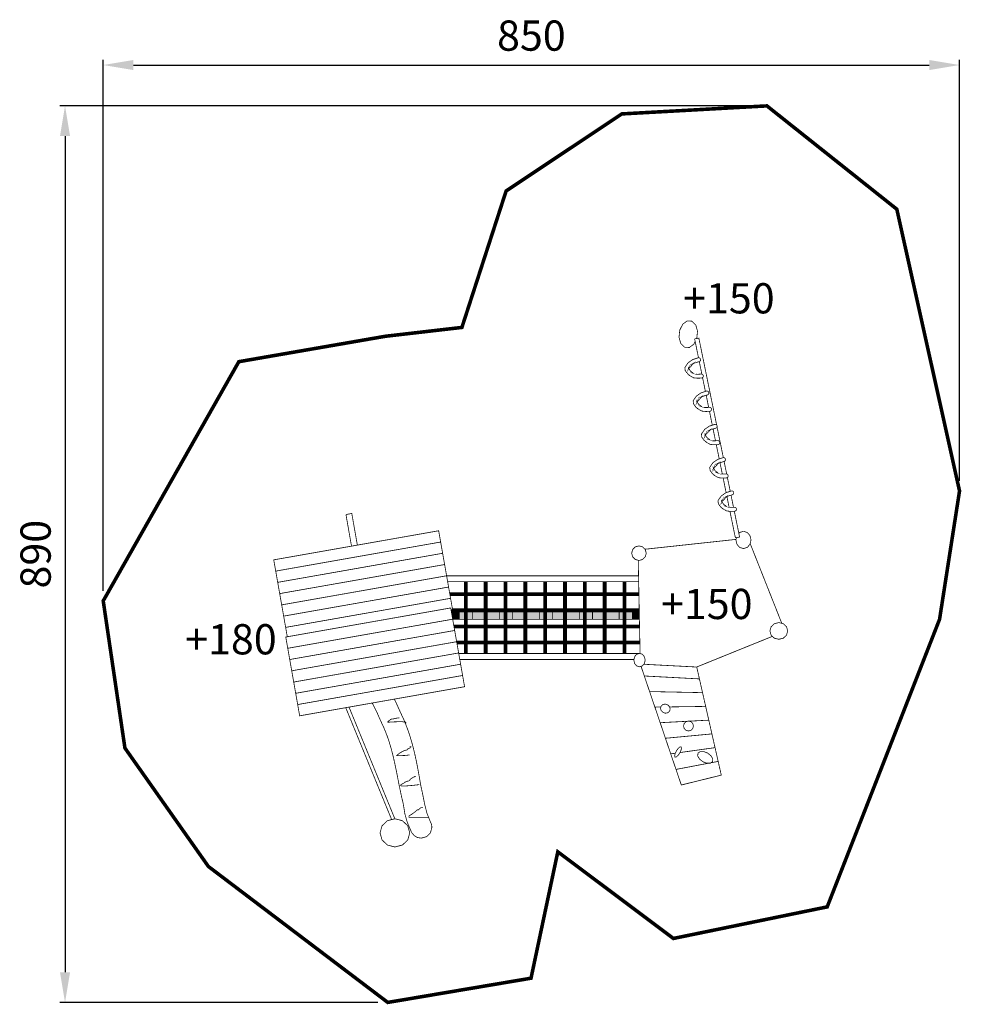
# Model space of a CAD drawing. Extents: x -568 to 367, y -1190 to -213.
import ezdxf

# ---------------------------------------------------------------- set-up
doc = ezdxf.new("R2010")
doc.units = 0
doc.header["$LTSCALE"] = 20
doc.header["$MEASUREMENT"] = 0
doc.header["$PDMODE"] = 35
doc.header["$PDSIZE"] = 0.000315
doc.linetypes.add('STRICHLINIEX2', pattern=[1.5, 1, -0.5])
doc.layers.get('0').update_dxf_attribs({"linetype": 'CONTINUOUS'})
doc.layers.get('Defpoints').update_dxf_attribs({"linetype": 'CONTINUOUS'})
doc.styles.get("Standard").update_dxf_attribs({"font": 'ARIAL.TTF', "height": 30})
doc.dimstyles.new('Kopie von ISO-25', dxfattribs={"dimtxt": 30, "dimasz": 30, "dimexe": 5, "dimexo": 10, "dimgap": 10, "dimtad": 1, "dimdec": 0, "dimtxsty": 'Standard', "dimcen": 2.5, "dimclrd": 256, "dimclre": 256, "dimclrt": 256, "dimadec": 0, "dimazin": 0, "dimtfac": 1, "dimtdec": 0, "dimtmove": 0, "dimatfit": 3, "dimfxl": 0, "dimarcsym": 0})

# ---------------------------------------------------------------- blocks, each defined once
blk = doc.blocks.new('*D0')
at = {"linetype": 'Continuous', "lineweight": -2}
for p, q in [((-485.0005890400178, -779.4917621908467), (-485.0005890400177, -252.5329072052536)), ((364.9994109599821, -670.3798200191192), (364.9994109599821, -252.5329072052536)), ((-455.0005890400178, -257.5329072052536), (334.9994109599821, -257.5329072052536))]:
    blk.add_line(p, q, dxfattribs=at)
at = {"linetype": 'Continuous'}
for points in [[(-455.0005890400178, -252.5329072052536), (-455.0005890400178, -262.5329072052537), (-485.0005890400177, -257.5329072052536)], [(334.9994109599821, -252.5329072052536), (334.9994109599821, -262.5329072052537), (364.9994109599821, -257.5329072052536)]]:
    blk.add_solid(points, dxfattribs=at)
at = {"layer": 'Defpoints', "color": 0, "linetype": 'Continuous'}
for p in [(364.9994109599821, -257.5329072052536), (364.9994109599821, -680.3798200191193), (-485.0005890400178, -789.4917621908467)]:
    blk.add_point(p, dxfattribs=at)
at = {"linetype": 'Continuous', "insert": (-60.00058904001784, -232.2157175736029), "char_height": 30, "attachment_point": 5}
blk.add_mtext('850', dxfattribs=at)
blk = doc.blocks.new('*D1')
at = {"linetype": 'Continuous', "lineweight": -2}
for p, q in [((163.7977979121644, -298.0962278052573), (-527.9137693936801, -298.0962278052571)), ((-522.91376939368, -328.096227805257), (-522.9137693936801, -1158.095346276716)), ((-212.5518521658283, -1188.095346276716), (-527.9137693936801, -1188.095346276716))]:
    blk.add_line(p, q, dxfattribs=at)
at = {"linetype": 'Continuous'}
for points in [[(-527.9137693936799, -328.096227805257), (-517.91376939368, -328.096227805257), (-522.91376939368, -298.0962278052571)], [(-527.9137693936801, -1158.095346276716), (-517.9137693936801, -1158.095346276716), (-522.9137693936801, -1188.095346276716)]]:
    blk.add_solid(points, dxfattribs=at)
at = {"layer": 'Defpoints', "color": 0, "linetype": 'Continuous'}
for p in [(173.7977979121644, -298.0962278052573), (-522.9137693936801, -1188.095346276716), (-202.5518521658284, -1188.095346276716)]:
    blk.add_point(p, dxfattribs=at)
at = {"linetype": 'Continuous', "insert": (-548.2309590253307, -743.0957870409868), "char_height": 30, "attachment_point": 5, "rotation": 90}
blk.add_mtext('890', dxfattribs=at)

msp = doc.modelspace()

# ---------------------------------------------------------------- linework, layer by layer
at = {"linetype": 'STRICHLINIEX2', "const_width": 3.528056513450033, "flags": 128}
msp.add_lwpolyline([(364.9994109599821, -680.3798200191193), (345.175492550678, -807.7787281190216), (233.6375987763613, -1093.252602003664), (80.96774765009653, -1124.590583034365), (-33.76597096599333, -1038.560614052217), (-60.36406268082034, -1164.054524034705), (-202.5518521658284, -1188.095346276716), (-380.6158361967148, -1053.135627648674), (-463.4667443205232, -935.5736218275972), (-485.0005890400178, -789.4917621908467), (-350.39367606332, -552.0329848559916), (-204.9508797950246, -526.8059837862043), (-128.9749828770874, -518.0181004707008), (-85.06604626944832, -382.5501283449321), (29.73574427937043, -306.0702959250019), (173.7977979121644, -298.0962278052573), (302.7595664675932, -400.6742804340051), (364.9994109599821, -680.3798200191193)], dxfattribs=at)
at = {"linetype": 'Continuous'}
for points, const_width in [([(92.05280469545191, -537.7221309984824), (88.2811624227219, -533.9530287232421), (86.55498012859616, -527.8793867254296), (87.24687544484077, -520.8070177145942), (90.2600744670912, -514.8210056301828), (94.62582215270521, -511.5919068212922), (99.4038114309276, -511.8151726006528), (103.1764697026535, -515.5840208761441), (104.9029059965282, -521.6571548744588), (104.2117726795306, -528.7279998868001), (104.0417123696642, -529.0658989011363)], 0.7619992469654499), ([(102.5833234457096, -531.9636248920533), (101.1980656577822, -534.7160439692036), (96.83180997267021, -537.9453967778431), (92.05280469545191, -537.7221309984824)], 0.7619992469654499), ([(102.0517588141325, -529.3680792542511), (106.2668846485964, -528.7279998868001), (123.9202297763392, -614.9264792758219)], 0.7619992469654499), ([(105.8910496787872, -548.1147265367151), (102.0517588141325, -529.3680792542511)], 0.7619992469654499), ([(106.2597726556247, -552.0840388055383), (104.202374688818, -552.6639202324787), (102.2097466580033, -553.3139055901405), (100.1998466442575, -553.9951329169277), (101.3867874712807, -553.2951096087152), (99.703531134734, -555.1475297780881), (97.917658899596, -557.0728478754212), (96.15769463885476, -558.8079201607611), (96.33371646490377, -558.4500345144365), (95.94865284543724, -559.607003371079), (95.84070295211716, -558.0850368751401), (97.00554580097835, -560.0532809300518), (98.03729278136957, -561.4911735090755), (99.79065304863708, -562.7179922966901), (100.6118342371168, -563.4959935278417), (100.563828284558, -563.4891355346191), (103.3319175490345, -564.462462572743), (105.9270329844498, -564.4787185566781), (108.7156962285944, -564.3120947213417), (109.7207732353418, -564.5848904517554), (110.4367985277403, -565.3011697439027), (110.7098482579029, -566.3059927509014), (110.4367985277403, -567.3110697576487), (109.7207732353418, -568.0270950500473), (108.7156962285944, -568.2998907804609), (104.7667621310704, -568.4235886582183), (101.0314418224458, -568.0430970342335), (97.5318332808825, -566.0298950237508), (97.58085523243723, -566.0370070167224), (94.94636983592869, -563.9783390511707), (92.69136006440891, -560.8074061847987), (92.35785839398706, -557.7680451884024), (95.6060071840518, -553.0987678027471), (100.1556506879335, -549.9390109253303), (105.5137753928455, -548.1749826686054), (105.592515315032, -548.1559326874313), (105.6720172364653, -548.140438702743), (105.7527891566437, -548.1279927150426), (105.7586311508704, -548.1269767160466), (105.7639651455992, -548.1259607170507), (105.7698071398259, -548.1249447180546), (105.7698071398259, -548.1259607170507), (105.8510870595023, -548.117324725585), (105.9331289784255, -548.1119907308563), (106.0156788968468, -548.1099587328644), (107.0207559035942, -548.3830084630268), (107.7367811959927, -549.0990337554255), (108.0098309261554, -550.1041107621728), (107.774627158592, -551.0413698359404), (107.1502957755783, -551.7419011436507), (106.2597726556247, -552.0840388055383)], 0.7619992469654499), ([(109.2372418955372, -564.4536514679418), (106.6715592966755, -551.9258309887969)], 0.7619992469654499), ([(112.7387796708068, -581.5511040791823), (109.9268704004222, -567.8209978849669)], 0.7619992469654499), ([(114.4847925273698, -585.1309301474338), (112.4273945605631, -585.7108115743746), (110.4347665297484, -586.3607969320361), (108.4248665160025, -587.0420242588231), (109.6118073430257, -586.3420009506109), (107.9285510064791, -588.1946751197328), (106.142678771341, -590.1197392173165), (104.3827145105998, -591.8550655024058), (104.5587363366488, -591.4969258563323), (104.1736727171823, -592.6538947129748), (104.0657228238622, -591.1319282170358), (105.2305656727234, -593.1001722719476), (106.2623126531146, -594.5380648509712), (108.0156729203821, -595.7648836385856), (108.8368541088619, -596.5428848697373), (108.788848156303, -596.5360268765145), (111.5569374207795, -597.5093539146385), (114.1520528561949, -597.5256098985737), (116.9407161003394, -597.3589860632372), (117.9457931070869, -597.6320357934), (118.6618183994854, -598.3480610857985), (118.934868129648, -599.352884092797), (118.6618183994854, -600.3579610995442), (117.9457931070869, -601.073986391943), (116.9407161003394, -601.3470361221055), (112.9915280030665, -601.4707339998628), (109.2564616941908, -601.0899883761291), (105.7568531526275, -599.0770403653955), (105.8058751041823, -599.0838983586183), (103.1713897076738, -597.0252303930664), (100.916379936154, -593.8542975266943), (100.5828782657321, -590.814936530298), (103.8310270557968, -586.1456591446428), (108.3806705596786, -582.9859022672259), (113.7387952645906, -581.221874010501), (113.817281187028, -581.2028240293267), (113.8970371082104, -581.1873300446385), (113.9778090283888, -581.1748840569381), (113.9833970228665, -581.1741220576911), (113.9889850173442, -581.1731060586952), (113.994827011571, -581.1720900596993), (113.994827011571, -581.1731060586952), (114.0761069312473, -581.1644700672296), (114.1581488501706, -581.1588820727518), (114.2406987685918, -581.1571040745088), (115.2457757753393, -581.4298998049225), (115.9618010677378, -582.1459250973211), (116.2348507979004, -583.1510021040684), (115.9993930305881, -584.088261177836), (115.3753156473234, -584.7890464852952), (114.4847925273698, -585.1309301474338)], 0.7619992469654499), ([(115.9878746753558, -597.4159187506212), (113.5271988570333, -585.4008296967397)], 0.7619992469654499), ([(119.5988283804817, -615.0476319626888), (116.7939045589952, -601.3516346055525)], 0.7619992469654499), ([(122.7098123991148, -618.1780754890784), (120.6524144323081, -618.7579569160191), (118.6597864014935, -619.4076882739316), (116.6496323879986, -620.0889156007186), (117.8368272147708, -619.3888922925065), (116.1535708782241, -621.2415664616285), (114.3676986430861, -623.1666305592123), (112.6077343823449, -624.9019568443015), (112.7837562083939, -624.5440711979768), (112.3986925889274, -625.7010400546192), (112.2907426956073, -624.1790735586803), (113.4555855444684, -626.1473176135921), (114.4873325248596, -627.5849561928668), (116.2406927921272, -628.8120289802301), (117.0618739806069, -629.5900302113819), (117.0138680280481, -629.5829182184102), (119.7819572925246, -630.5562452565342), (122.3768187281909, -630.5725012404694), (125.1657359720845, -630.4058774051327), (126.1708129788319, -630.6789271352955), (126.8868382712305, -631.3949524276941), (127.1596340016441, -632.4000294344415), (126.8868382712305, -633.4048524414401), (126.1708129788319, -634.1208777338384), (125.1657359720845, -634.3939274640012), (121.2165478748115, -634.5176253417585), (117.4814815659359, -634.1368797180247), (113.9818730243726, -632.123931707291), (114.0306409761784, -632.1310437002629), (111.3964095794188, -630.072121734962), (109.1413998078991, -626.9014428683389), (108.8076441377282, -623.8618278721937), (112.0557929277929, -619.1925504865385), (116.6056904314236, -616.0330476088708), (121.9638151363357, -614.2690193521456), (122.0423010587731, -614.2499693709715), (122.1220569799555, -614.2344753862833), (122.2028289001338, -614.2220293985829), (122.2084168946116, -614.2210133995867), (122.2140048890893, -614.2199974005907), (122.2198468833161, -614.2189814015948), (122.2198468833161, -614.2199974005907), (122.3011268029924, -614.2113614091252), (122.3831687219157, -614.2057734146475), (122.4657186403369, -614.2039954164046), (123.4707956470844, -614.4770451465672), (124.1868209394829, -615.1930704389656), (124.4598706696455, -616.1978934459642), (124.2244129023332, -617.1354065194806), (123.6003355190685, -617.8359378271908), (122.7098123991148, -618.1780754890784)], 0.7619992469654499), ([(122.7734499152155, -630.548804513813), (120.3770845258547, -618.8477330665236)], 0.7619992469654499), ([(124.3060474192289, -616.8103655250229), (130.5415333066497, -647.2572523817636)], 0.7619992469654499), ([(126.4588283571309, -648.5439218905735), (123.571155366118, -634.443873486326)], 0.7619992469654499), ([(130.9348322708599, -651.2249668309739), (128.8774343040532, -651.8048482579147), (126.8848062732385, -652.4545796158272), (124.8746522597437, -653.1358069426145), (126.0618470865159, -652.436037634151), (124.3785907499692, -654.2884578035241), (122.5927185148312, -656.2135219011078), (120.83275425409, -657.9488481861971), (121.008776080139, -657.5909625398723), (120.6237124606724, -658.7479313965149), (120.5157625673523, -657.2259649005758), (121.6806054162135, -659.1942089554876), (122.7123523966047, -660.6321015345114), (124.4657126638722, -661.8589203221258), (125.286639852603, -662.6369215532776), (125.2386339000442, -662.6298095603058), (128.0069771642697, -663.6033905981787), (130.601838599936, -663.6196465821139), (133.3907558438296, -663.4530227467775), (134.395578850828, -663.7258184771912), (135.1118581429755, -664.4418437695898), (135.3846538733892, -665.4469207763373), (135.1118581429755, -666.4519977830845), (134.395578850828, -667.1680230754831), (133.3907558438296, -667.4408188058968), (129.4415677465566, -667.5645166836541), (125.706501437681, -667.1837710599207), (122.2066388963687, -665.1708230491868), (122.2556608479234, -665.1779350421583), (119.6214294511639, -663.1192670766068), (117.3664196796441, -659.9483342102342), (117.0326640094732, -656.9089732138383), (120.280812799538, -652.239695828183), (124.8307103031687, -649.0799389507664), (130.1888350080807, -647.3159106940412), (130.2673209305182, -647.2968607128669), (130.3470768517006, -647.2813667281787), (130.4278487718789, -647.2689207404783), (130.4334367663566, -647.2679047414822), (130.4390247608344, -647.2668887424862), (130.4448667550611, -647.2658727434906), (130.4448667550611, -647.2668887424862), (130.5261466747374, -647.2582527510208), (130.6081885936607, -647.252918756292), (130.690738512082, -647.2508867583002), (131.6958155188294, -647.5239364884627), (132.4118408112279, -648.2399617808613), (132.6846365416416, -649.2450387876087), (132.4494327740783, -650.1822978613764), (131.8253553908135, -650.8828291690866), (130.9348322708599, -651.2249668309739)], 0.7619992469654499), ([(129.5449627095535, -663.6130255898485), (127.2362570967763, -652.3399829037036)], 0.7619992469654499), ([(131.323532231404, -651.0756288826418), (133.8859399132391, -663.5874584622844)], 0.7619992469654499), ([(133.3188130781396, -682.0401373275897), (130.3484061732407, -667.5361123670992)], 0.7619992469654499), ([(134.5812280069633, -666.9824397523818), (137.3905060376808, -680.6996980213698)], 0.7619992469654499), ([(139.159852142605, -684.2718581728697), (137.1024541757983, -684.8517395998105), (135.1098261449836, -685.5017249574719), (133.0996721314887, -686.182952284259), (134.2866129585119, -685.4829289760467), (132.6036106217143, -687.3356031451686), (130.8177383865762, -689.2606672427526), (129.057774125835, -690.9959935278418), (129.2337959518841, -690.637853881768), (128.8487323324175, -691.7948227384105), (128.7407824390974, -690.2728562424713), (129.9053712882096, -692.2411002973832), (130.9373722683498, -693.6789928764072), (132.6907325356173, -694.9058116640213), (133.5116597243481, -695.6838128951732), (133.4636537717893, -695.6769549019504), (136.2319970360148, -696.6502819400744), (138.8268584716811, -696.6665379240095), (141.6157757155746, -696.4999140886732), (142.6205987225731, -696.7729638188357), (143.3368780147206, -697.4889891112344), (143.6096737451342, -698.4938121182328), (143.3368780147206, -699.4988891249803), (142.6205987225731, -700.2149144173787), (141.6157757155746, -700.4879641475412), (137.6665876183017, -700.6116620252988), (133.931521309426, -700.2309164015651), (130.4316587681138, -698.2179683908313), (130.4806807196685, -698.2248263840539), (127.8464493229089, -696.1661584185022), (125.5914395513892, -692.9952255521301), (125.2576838812183, -689.9558645557338), (128.5058326712831, -685.2865871700786), (133.0554761751647, -682.1268302926618), (138.4138548798258, -680.3628020359369), (138.4923408022632, -680.3437520547626), (138.5720967234456, -680.3282580700744), (138.652614643875, -680.315812082374), (138.6584566381017, -680.314796083378), (138.6640446325795, -680.3137800843821), (138.6696326270572, -680.3130180851351), (138.6696326270572, -680.3137800843821), (138.7511665464825, -680.3053980926654), (138.8329544656568, -680.2998100981877), (138.9157583838271, -680.2977781001957), (139.9205813908255, -680.5708278303583), (140.636860682973, -681.2868531227568), (140.9096564133866, -682.2919301295043), (140.6744526458233, -683.2291892032717), (140.0503752625586, -683.9299745107313), (139.159852142605, -684.2718581728697)], 0.7619992469654499), ([(138.1787142922026, -684.5483936929277), (140.6383310477301, -696.5583115114516)], 0.7619992469654499), ([(136.3110545912135, -696.6507772105846), (134.052205446168, -685.6211757348782)], 0.7619992469654499), ([(-244.0729371332267, -703.7457649280676), (-238.2649788728561, -702.721891939895), (-232.7301475774585, -734.1098388658252)], 0.7619992469654499), ([(-238.5388470647238, -735.1340648251511), (-244.0729371332267, -703.7457649280676)], 0.7619992469654499), ([(141.4442196857938, -700.4933376866783), (146.6978026933362, -726.145748791613), (142.4826768588723, -726.7858281590641), (137.1106324812507, -700.5549890058877)], 0.7619992469654499), ([(-315.7529362965217, -748.7489324543491), (-152.0389220844887, -719.881860981808), (-150.068900031334, -731.0548019403134), (-313.782914243367, -759.9218734128543), (-315.7529362965217, -748.7489324543491)], 0.7619992469654499), ([(150.5166889193781, -720.4178004521737), (154.2989991815655, -721.5917872919986), (156.9936825185844, -724.6712802487348), (158.0206035037448, -728.9938479770208), (156.9936825185844, -733.3169237048047), (154.2989991815655, -736.3961626617923), (150.5166889193781, -737.569895501868), (146.7343786571905, -736.3961626617923), (144.0396953201717, -733.3169237048047), (143.0127743350113, -728.9938479770208), (143.5768099373524, -726.6196808039709)], 0.7619992469654499), ([(145.9489761657573, -722.489347835512), (146.7343786571905, -721.5917872919986), (150.5166889193781, -720.4178004521737)], 0.7619992469654499), ([(-313.782914243367, -759.9218734128543), (-150.068900031334, -731.0548019403134), (-148.0988779781793, -742.2277428988189), (-311.8128921902123, -771.0948143713599), (-313.782914243367, -759.9218734128543)], 0.7619992469654499), ([(143.1437304127124, -728.4426210340781), (52.77923040795442, -738.2116197686636)], 0.7619992469654499), ([(188.5669272114778, -811.7522697513454), (157.1752463793324, -732.5525861065036)], 0.7619992469654499), ([(-311.8128921902123, -771.0948143713599), (-148.0988779781793, -742.2277428988189), (-146.1291099247736, -753.400937857073), (-309.8428701370577, -782.2677553298654), (-311.8128921902123, -771.0948143713599)], 0.7619992469654499), ([(46.80071741516166, -734.8899441502907), (50.4478998108873, -735.8802891715967), (53.04631724303947, -738.4787066037488), (54.03691626409457, -742.1258889994747), (53.04631724303947, -745.7730713952002), (50.4478998108873, -748.3714888273523), (46.80071741516166, -749.3618338486583), (43.15378901918503, -748.3714888273523), (40.55537158703286, -745.7730713952002), (39.56477256597778, -742.1258889994747), (40.55537158703286, -738.4787066037488), (43.15378901918503, -735.8802891715967), (46.80071741516166, -734.8899441502907)], 0.7619992469654499), ([(46.08725823280025, -749.1680897790088), (47.90423588831151, -841.7372052846423)], 0.7619992469654499), ([(-309.8428701370577, -782.2677553298654), (-146.1291099247736, -753.400937857073), (-144.159087871619, -764.5738788155786), (-307.872848083903, -793.4406962883709), (-309.8428701370577, -782.2677553298654)], 0.7619992469654499), ([(-307.872848083903, -793.4406962883709), (-144.159087871619, -764.5738788155786), (-142.1890658184643, -775.746819774084), (-305.9018100317523, -804.613891246625), (-307.872848083903, -793.4406962883709)], 0.7619992469654499), ([(-144.2152681868727, -764.5837848057892), (46.38984266665639, -764.5837848057892)], 0.7619992469654499), ([(46.50582748565587, -770.4928349662573), (-143.1154527005572, -770.4928349662573)], 0.7619992469654499), ([(-125.0080147973853, -770.4928349662573), (-125.0080147973853, -782.8628767417453), (-140.9343568559931, -782.8628767417453)], 3.759958284276518), ([(-105.3339562399843, -770.4928349662573), (-105.3339562399843, -782.8628767417453), (-125.0080147973853, -782.8628767417453), (-125.0080147973853, -770.4928349662573)], 3.759958284276518), ([(-85.66116768132832, -770.4928349662573), (-85.66116768132832, -782.8628767417453), (-105.3339562399843, -782.8628767417453), (-105.3339562399843, -770.4928349662573)], 3.759958284276518), ([(-65.98710912392738, -770.4928349662573), (-65.98710912392738, -782.8628767417453), (-85.66116768132832, -782.8628767417453), (-85.66116768132832, -770.4928349662573)], 3.759958284276518), ([(-46.31305056652642, -770.4928349662573), (-46.31305056652642, -782.8628767417453), (-65.98710912392738, -782.8628767417453), (-65.98710912392738, -770.4928349662573)], 3.759958284276518), ([(-26.63899200912548, -770.4928349662573), (-26.63899200912548, -782.8628767417453), (-46.31305056652642, -782.8628767417453), (-46.31305056652642, -770.4928349662573)], 3.759958284276518), ([(-6.965187451473504, -770.4928349662573), (-6.965187451473504, -782.8628767417453), (-26.63899200912548, -782.8628767417453), (-26.63899200912548, -770.4928349662573)], 3.759958284276518), ([(12.70887110592745, -770.4928349662573), (12.70887110592745, -782.8628767417453), (-6.965187451473504, -782.8628767417453), (-6.965187451473504, -770.4928349662573)], 3.759958284276518), ([(32.38292966332841, -770.4928349662573), (32.38292966332841, -782.8628767417453), (12.70887110592745, -782.8628767417453), (12.70887110592745, -770.4928349662573)], 3.759958284276518), ([(46.74863081569782, -782.8628767417453), (32.38292966332841, -782.8628767417453), (32.38292966332841, -770.4928349662573)], 3.759958284276518), ([(-305.9018100317523, -804.613891246625), (-142.1890658184643, -775.746819774084), (-140.2190437653096, -786.9197607325892), (-303.9317879785977, -815.7868322051307), (-305.9018100317523, -804.613891246625)], 0.7619992469654499), ([(-125.0080147973853, -782.8628767417453), (-105.3339562399843, -782.8628767417453), (-105.3339562399843, -798.8607969320361), (-125.0080147973853, -798.8607969320361), (-125.0080147973853, -782.8628767417453)], 3.759958284276518), ([(-105.3339562399843, -782.8628767417453), (-85.66116768132832, -782.8628767417453), (-85.66116768132832, -798.8607969320361), (-105.3339562399843, -798.8607969320361), (-105.3339562399843, -782.8628767417453)], 3.759958284276518), ([(-85.66116768132832, -782.8628767417453), (-65.98710912392738, -782.8628767417453), (-65.98710912392738, -798.8607969320361), (-85.66116768132832, -798.8607969320361), (-85.66116768132832, -782.8628767417453)], 3.759958284276518), ([(-65.98710912392738, -782.8628767417453), (-46.31305056652642, -782.8628767417453), (-46.31305056652642, -798.8607969320361), (-65.98710912392738, -798.8607969320361), (-65.98710912392738, -782.8628767417453)], 3.759958284276518), ([(-46.31305056652642, -782.8628767417453), (-26.63899200912548, -782.8628767417453), (-26.63899200912548, -798.8607969320361), (-46.31305056652642, -798.8607969320361), (-46.31305056652642, -782.8628767417453)], 3.759958284276518), ([(-26.63899200912548, -782.8628767417453), (-6.965187451473504, -782.8628767417453), (-6.965187451473504, -798.8607969320361), (-26.63899200912548, -798.8607969320361), (-26.63899200912548, -782.8628767417453)], 3.759958284276518), ([(-6.965187451473504, -782.8628767417453), (12.70887110592745, -782.8628767417453), (12.70887110592745, -798.8607969320361), (-6.965187451473504, -798.8607969320361), (-6.965187451473504, -782.8628767417453)], 3.759958284276518), ([(12.70887110592745, -782.8628767417453), (32.38292966332841, -782.8628767417453), (32.38292966332841, -798.8607969320361), (12.70887110592745, -798.8607969320361), (12.70887110592745, -782.8628767417453)], 3.759958284276518), ([(32.38292966332841, -782.8628767417453), (46.74863081569782, -782.8628767417453)], 3.759958284276518), ([(47.06264336039629, -798.8607969320361), (32.38292966332841, -798.8607969320361), (32.38292966332841, -782.8628767417453)], 3.759958284276518), ([(-303.9317879785977, -815.7868322051307), (-140.2190437653096, -786.9197607325892), (-138.2490217121549, -798.0927016910948), (-139.7660042036228, -798.360187537809)], 0.7619992469654499), ([(-303.8088521000873, -825.3608447437532), (-140.0950918878032, -796.4937732712123), (-138.1250698346485, -807.6667142297177), (-301.8388300469326, -836.533785702259), (-303.8088521000873, -825.3608447437532)], 0.7619992469654499), ([(-138.3823976985695, -798.8607969320361), (-125.0080147973853, -798.8607969320361), (-125.0080147973853, -814.8587171223265), (-136.8569700248123, -814.8587171223265)], 3.759958284276518), ([(-138.27755003915, -797.9309038509892), (-131.4639264174255, -797.9309038509892), (-131.4639264174255, -807.7606941368435), (-138.6580578793347, -807.7606941368435)], 0.7619992469654499), ([(-131.4639264174255, -797.9309038509892), (-118.2460334798139, -797.9309038509892), (-118.2460334798139, -807.7606941368435), (-131.4639264174255, -807.7606941368435), (-131.4639264174255, -797.9309038509892)], 0.7619992469654499), ([(-125.0080147973853, -798.8607969320361), (-105.3339562399843, -798.8607969320361), (-105.3339562399843, -814.8587171223265), (-125.0080147973853, -814.8587171223265), (-125.0080147973853, -798.8607969320361)], 3.759958284276518), ([(-118.2460334798139, -797.9309038509892), (-105.0281405422022, -797.9309038509892), (-105.0281405422022, -807.7606941368435), (-118.2460334798139, -807.7606941368435), (-118.2460334798139, -797.9309038509892)], 0.7619992469654499), ([(-105.3339562399843, -798.8607969320361), (-85.66116768132832, -798.8607969320361), (-85.66116768132832, -814.8587171223265), (-105.3339562399843, -814.8587171223265), (-105.3339562399843, -798.8607969320361)], 3.759958284276518), ([(-105.0281405422022, -797.9309038509892), (-91.80999360484154, -797.9309038509892), (-91.80999360484154, -807.7606941368435), (-105.0281405422022, -807.7606941368435), (-105.0281405422022, -797.9309038509892)], 0.7619992469654499), ([(-91.80999360484154, -797.9309038509892), (-78.59210066722986, -797.9309038509892), (-78.59210066722986, -807.7606941368435), (-91.80999360484154, -807.7606941368435), (-91.80999360484154, -797.9309038509892)], 0.7619992469654499), ([(-85.66116768132832, -798.8607969320361), (-65.98710912392738, -798.8607969320361), (-65.98710912392738, -814.8587171223265), (-85.66116768132832, -814.8587171223265), (-85.66116768132832, -798.8607969320361)], 3.759958284276518), ([(-78.59210066722986, -797.9309038509892), (-65.37395372986917, -797.9309038509892), (-65.37395372986917, -807.7606941368435), (-78.59210066722986, -807.7606941368435), (-78.59210066722986, -797.9309038509892)], 0.7619992469654499), ([(-65.98710912392738, -798.8607969320361), (-46.31305056652642, -798.8607969320361), (-46.31305056652642, -814.8587171223265), (-65.98710912392738, -814.8587171223265), (-65.98710912392738, -798.8607969320361)], 3.759958284276518), ([(-65.37395372986917, -797.9309038509892), (-52.1560607922575, -797.9309038509892), (-52.1560607922575, -807.7606941368435), (-65.37395372986917, -807.7606941368435), (-65.37395372986917, -797.9309038509892)], 0.7619992469654499), ([(-52.1560607922575, -797.9309038509892), (-38.93816785464581, -797.9309038509892), (-38.93816785464581, -807.7606941368435), (-52.1560607922575, -807.7606941368435), (-52.1560607922575, -797.9309038509892)], 0.7619992469654499), ([(-46.31305056652642, -798.8607969320361), (-26.63899200912548, -798.8607969320361), (-26.63899200912548, -814.8587171223265), (-46.31305056652642, -814.8587171223265), (-46.31305056652642, -798.8607969320361)], 3.759958284276518), ([(-38.93816785464581, -797.9309038509892), (-25.72002091728514, -797.9309038509892), (-25.72002091728514, -807.7606941368435), (-38.93816785464581, -807.7606941368435), (-38.93816785464581, -797.9309038509892)], 0.7619992469654499), ([(-26.63899200912548, -798.8607969320361), (-6.965187451473504, -798.8607969320361), (-6.965187451473504, -814.8587171223265), (-26.63899200912548, -814.8587171223265), (-26.63899200912548, -798.8607969320361)], 3.759958284276518), ([(-25.72002091728514, -797.9309038509892), (-12.50212797967346, -797.9309038509892), (-12.50212797967346, -807.7606941368435), (-25.72002091728514, -807.7606941368435), (-25.72002091728514, -797.9309038509892)], 0.7619992469654499), ([(-12.50212797967346, -797.9309038509892), (0.7157649579382195, -797.9309038509892), (0.7157649579382195, -807.7606941368435), (-12.50212797967346, -807.7606941368435), (-12.50212797967346, -797.9309038509892)], 0.7619992469654499), ([(-6.965187451473504, -798.8607969320361), (12.70887110592745, -798.8607969320361), (12.70887110592745, -814.8587171223265), (-6.965187451473504, -814.8587171223265), (-6.965187451473504, -798.8607969320361)], 3.759958284276518), ([(0.7157649579382195, -797.9309038509892), (13.9339118952989, -797.9309038509892), (13.9339118952989, -807.7606941368435), (0.7157649579382195, -807.7606941368435), (0.7157649579382195, -797.9309038509892)], 0.7619992469654499), ([(12.70887110592745, -798.8607969320361), (32.38292966332841, -798.8607969320361), (32.38292966332841, -814.8587171223265), (12.70887110592745, -814.8587171223265), (12.70887110592745, -798.8607969320361)], 3.759958284276518), ([(13.9339118952989, -797.9309038509892), (27.15180483291059, -797.9309038509892), (27.15180483291059, -807.7606941368435), (13.9339118952989, -807.7606941368435), (13.9339118952989, -797.9309038509892)], 0.7619992469654499), ([(27.15180483291059, -797.9309038509892), (40.36995177027126, -797.9309038509892), (40.36995177027126, -807.7606941368435), (27.15180483291059, -807.7606941368435), (27.15180483291059, -797.9309038509892)], 0.7619992469654499), ([(32.38292966332841, -798.8607969320361), (47.06264336039629, -798.8607969320361)], 3.759958284276518), ([(47.37665590509475, -814.8587171223265), (32.38292966332841, -814.8587171223265), (32.38292966332841, -798.8607969320361)], 3.759958284276518), ([(40.36995177027126, -797.9309038509892), (47.04439110702811, -797.9309038509892)], 0.7619992469654499), ([(47.2373335285928, -807.7606941368435), (40.36995177027126, -807.7606941368435), (40.36995177027126, -797.9309038509892)], 0.7619992469654499), ([(-301.8388300469326, -836.533785702259), (-138.1250698346485, -807.6667142297177), (-136.1550477814939, -818.8396551882231), (-299.8688079937778, -847.7067266607643), (-301.8388300469326, -836.533785702259)], 0.7619992469654499), ([(185.6247882243152, -811.0017309339364), (190.0824838190631, -812.1388878101579), (193.2582426806661, -815.1221148620276), (194.4685514845962, -819.3098087236008), (193.2582426806661, -823.4975025851738), (190.0824838190631, -826.4807296370436), (185.6247882243152, -827.6176325135162), (181.1668386298184, -826.4807296370436), (177.9910797682153, -823.4975025851738), (176.7807709642852, -819.3098087236008), (177.9910797682153, -815.1221148620276), (181.1668386298184, -812.1388878101579), (185.6247882243152, -811.0017309339364)], 0.7619992469654499), ([(-302.2908839607511, -825.0931867612207), (-303.9317879785977, -815.7868322051307)], 0.7619992469654499), ([(-299.8688079937778, -847.7067266607643), (-136.1550477814939, -818.8396551882231), (-134.1850257283392, -830.0128501464774), (-297.8987859406232, -858.8796676192695), (-299.8688079937778, -847.7067266607643)], 0.7619992469654499), ([(-136.8569700248123, -814.8587171223265), (-125.0080147973853, -814.8587171223265), (-125.0080147973853, -830.8566373126172), (-134.0362484877149, -830.8566373126172)], 3.759958284276518), ([(-125.0080147973853, -814.8587171223265), (-105.3339562399843, -814.8587171223265), (-105.3339562399843, -830.8566373126172), (-125.0080147973853, -830.8566373126172), (-125.0080147973853, -814.8587171223265)], 3.759958284276518), ([(-105.3339562399843, -814.8587171223265), (-85.66116768132832, -814.8587171223265), (-85.66116768132832, -830.8566373126172), (-105.3339562399843, -830.8566373126172), (-105.3339562399843, -814.8587171223265)], 3.759958284276518), ([(-85.66116768132832, -814.8587171223265), (-65.98710912392738, -814.8587171223265), (-65.98710912392738, -830.8566373126172), (-85.66116768132832, -830.8566373126172), (-85.66116768132832, -814.8587171223265)], 3.759958284276518), ([(-65.98710912392738, -814.8587171223265), (-46.31305056652642, -814.8587171223265), (-46.31305056652642, -830.8566373126172), (-65.98710912392738, -830.8566373126172), (-65.98710912392738, -814.8587171223265)], 3.759958284276518), ([(-46.31305056652642, -814.8587171223265), (-26.63899200912548, -814.8587171223265), (-26.63899200912548, -830.8566373126172), (-46.31305056652642, -830.8566373126172), (-46.31305056652642, -814.8587171223265)], 3.759958284276518), ([(-26.63899200912548, -814.8587171223265), (-6.965187451473504, -814.8587171223265), (-6.965187451473504, -830.8566373126172), (-26.63899200912548, -830.8566373126172), (-26.63899200912548, -814.8587171223265)], 3.759958284276518), ([(-6.965187451473504, -814.8587171223265), (12.70887110592745, -814.8587171223265), (12.70887110592745, -830.8566373126172), (-6.965187451473504, -830.8566373126172), (-6.965187451473504, -814.8587171223265)], 3.759958284276518), ([(12.70887110592745, -814.8587171223265), (32.38292966332841, -814.8587171223265), (32.38292966332841, -830.8566373126172), (12.70887110592745, -830.8566373126172), (12.70887110592745, -814.8587171223265)], 3.759958284276518), ([(32.38292966332841, -814.8587171223265), (47.37665590509475, -814.8587171223265)], 3.759958284276518), ([(47.69066844979322, -830.8566373126172), (32.38292966332841, -830.8566373126172), (32.38292966332841, -814.8587171223265)], 3.759958284276518), ([(-297.8987859406232, -858.8796676192695), (-134.1850257283392, -830.0128501464774), (-132.2150036751845, -841.1857911049831), (-295.9277478884727, -870.0526085777751), (-297.8987859406232, -858.8796676192695)], 0.7619992469654499), ([(-134.0362484877149, -830.8566373126172), (-125.0080147973853, -830.8566373126172), (-125.0080147973853, -841.7316365655589)], 3.759958284276518), ([(-125.0080147973853, -830.8566373126172), (-105.3339562399843, -830.8566373126172), (-105.3339562399843, -841.7316365655589)], 3.759958284276518), ([(-125.0080147973853, -841.7316365655589), (-125.0080147973853, -830.8566373126172)], 3.759958284276518), ([(-105.3339562399843, -830.8566373126172), (-85.66116768132832, -830.8566373126172), (-85.66116768132832, -841.7316365655589)], 3.759958284276518), ([(-105.3339562399843, -841.7316365655589), (-105.3339562399843, -830.8566373126172)], 3.759958284276518), ([(-85.66116768132832, -830.8566373126172), (-65.98710912392738, -830.8566373126172), (-65.98710912392738, -841.7316365655589)], 3.759958284276518), ([(-85.66116768132832, -841.7316365655589), (-85.66116768132832, -830.8566373126172)], 3.759958284276518), ([(-65.98710912392738, -830.8566373126172), (-46.31305056652642, -830.8566373126172), (-46.31305056652642, -841.7316365655589)], 3.759958284276518), ([(-65.98710912392738, -841.7316365655589), (-65.98710912392738, -830.8566373126172)], 3.759958284276518), ([(-46.31305056652642, -830.8566373126172), (-26.63899200912548, -830.8566373126172), (-26.63899200912548, -841.7316365655589)], 3.759958284276518), ([(-46.31305056652642, -841.7316365655589), (-46.31305056652642, -830.8566373126172)], 3.759958284276518), ([(-26.63899200912548, -830.8566373126172), (-6.965187451473504, -830.8566373126172), (-6.965187451473504, -841.7316365655589)], 3.759958284276518), ([(-26.63899200912548, -841.7316365655589), (-26.63899200912548, -830.8566373126172)], 3.759958284276518), ([(-6.965187451473504, -830.8566373126172), (12.70887110592745, -830.8566373126172), (12.70887110592745, -841.7316365655589)], 3.759958284276518), ([(-6.965187451473504, -841.7316365655589), (-6.965187451473504, -830.8566373126172)], 3.759958284276518), ([(12.70887110592745, -830.8566373126172), (32.38292966332841, -830.8566373126172), (32.38292966332841, -841.7316365655589)], 3.759958284276518), ([(12.70887110592745, -841.7316365655589), (12.70887110592745, -830.8566373126172)], 3.759958284276518), ([(32.38292966332841, -830.8566373126172), (47.69066844979322, -830.8566373126172)], 3.759958284276518), ([(32.38292966332841, -841.7316365655589), (32.38292966332841, -830.8566373126172)], 3.759958284276518), ([(51.55515177070248, -852.3921293738886), (104.0507368386719, -855.1418073131553), (179.2546122429509, -824.6844328351754)], 0.7619992469654499), ([(-295.9277478884727, -870.0526085777751), (-132.2150036751845, -841.1857911049831), (-130.2449816220298, -852.3587320634883), (-293.9577258353179, -881.2258035360295), (-295.9277478884727, -870.0526085777751)], 0.7619992469654499), ([(-132.1187597588385, -841.7316365655589), (46.78681497460735, -841.7316365655589)], 0.7619992469654499), ([(41.8486536040923, -847.6406867260272), (-131.0768712200417, -847.6406867260272)], 0.7619992469654499), ([(47.33691088527637, -841.5538367412674), (50.17383408172871, -842.4707758351158), (52.19465608468112, -844.8766614575346), (52.96478332361418, -848.2538421200854), (52.19465608468112, -851.6307687828872), (50.17383408172871, -854.0366544053062), (47.33691088527637, -854.9538474989037), (44.49998768882399, -854.0366544053062), (42.47916568587161, -851.6307687828872), (41.70878444718954, -848.2538421200854), (42.47916568587161, -844.8766614575346), (44.49998768882399, -842.4707758351158), (47.33691088527637, -841.5538367412674)], 0.7619992469654499), ([(-293.9577258353179, -881.2258035360295), (-130.2449816220298, -852.3587320634883), (-128.2749595688752, -863.5316730219937), (-291.9879577819123, -892.3987444945348), (-293.9577258353179, -881.2258035360295)], 0.7619992469654499), ([(104.1354473295915, -855.1074997840512), (104.754824142868, -857.8413166454048), (105.7840311257693, -862.3904521497884), (106.8096821121848, -866.9286656649657), (97.68143913303669, -866.4486061393775), (88.55954614761328, -865.9637206185585), (79.44578115415752, -865.4816290949782), (70.33023816245884, -865.0028395681351), (61.21875916674394, -864.5225260427977), (52.10982016851897, -864.037640521979), (50.36331789447414, -858.8916056074721), (48.86284186316485, -854.4605055022023)], 0.7619992469654499), ([(-291.9879577819123, -892.3987444945348), (-128.2749595688752, -863.5316730219937), (-126.3049375157205, -874.7046139804991), (-290.0179357287576, -903.5716854530403), (-291.9879577819123, -892.3987444945348)], 0.7619992469654499), ([(52.10982016851897, -864.037640521979), (61.21875916674394, -864.5225260427977), (70.33023816245884, -865.0028395681351), (79.44578115415752, -865.4816290949782), (88.55954614761328, -865.9637206185585), (97.68143913303669, -866.4486061393775), (106.8096821121848, -866.9286656649657), (107.8393970945841, -871.4833891638272), (108.8752080709591, -876.033032667709), (109.9087330495932, -880.5816601725948), (101.1396457155149, -880.3992883528209), (92.37563837641628, -880.2146305353064), (83.61772703129337, -880.0337827140266), (74.86133968466436, -879.8549668907385), (66.10774633527427, -879.6725950709649), (57.35389898613521, -879.4897152516932), (55.60511071434945, -874.3431723376884), (53.85581444306579, -869.1907874294571), (52.10982016851897, -864.037640521979)], 0.7619992469654499), ([(57.35389898613521, -879.4897152516932), (66.10774633527427, -879.6725950709649), (74.86133968466436, -879.8549668907385), (83.61772703129337, -880.0337827140266), (92.37563837641628, -880.2146305353064), (101.1396457155149, -880.3992883528209), (109.9087330495932, -880.5816601725948), (110.9460680244622, -885.1346056732132), (111.9798470028454, -889.6824711788521), (113.0138799809775, -894.2247486900129), (104.5981062977421, -894.3484465677706), (96.18893660798035, -894.4668104507991), (87.78865690943326, -894.5877143313178), (79.38685321239218, -894.712174208322), (77.15369045645552, -894.7446612421232)], 0.7619992469654499), ([(68.52135140649989, -894.8688332148519), (62.59289780877164, -894.9516959716182), (60.84385553723692, -889.8046450581155), (59.09608326444718, -884.6494661526452), (57.35389898613521, -879.4897152516932)], 0.7619992469654499), ([(-196.0204208596342, -886.9973571493264), (-193.5561970556522, -892.1703987201943), (-189.8099547578211, -900.5267364621665), (-186.5950799348738, -907.4428956273738), (-183.7601887364134, -914.4215387308324), (-181.2643872028525, -921.4624117727933), (-179.0665273748552, -928.5652607535072), (-177.1257152928342, -935.7300856729739), (-175.4010569972024, -942.9563785316964), (-173.8514045286237, -950.2441393296741), (-172.4356099277619, -957.5933680669067), (-171.1132872345278, -965.0035567438968), (-169.8430344898364, -972.4747053606442), (-167.7937645149973, -981.8782840676956), (-165.9893502981831, -991.136066918828), (-163.6903985700883, -1000.206905954705), (-160.1580240609055, -1009.04965321599), (-160.1590400599015, -1009.04965321599), (-159.3960248139401, -1010.688205596714), (-158.9177432865948, -1012.462647843148), (-158.7518814505053, -1014.342499985412), (-160.213142006436, -1019.720182670996), (-164.0465062181702, -1023.551260884989), (-169.4269829009933, -1025.011505441924), (-173.1767811953103, -1024.32951611589), (-176.3477140616825, -1022.451949971367), (-178.6888297481093, -1019.630520759603), (-178.696957740077, -1019.635600754583)], 0.7619992469654499), ([(-198.7074388823975, -1006.595779334861), (-244.2712703286055, -895.50529931296)], 0.7619992469654499), ([(-241.0027816536625, -894.9289755193905), (-195.5374338235077, -1005.77801744768)], 0.7619992469654499), ([(-178.696957740077, -1019.635600754583), (-178.718039719243, -1019.591658798008), (-178.739375698158, -1019.547970841182), (-178.760965676822, -1019.504536884105), (-178.9423214975998, -1019.165447219205), (-179.1122473296731, -1018.819753560832), (-179.268965174799, -1018.466439909989), (-183.1173153717235, -1009.530220741076), (-185.5300589873651, -1001.094889077168), (-187.0819974536848, -991.402512655517), (-188.7350278201018, -984.4152335605927), (-190.2364203363727, -977.4332884603972), (-191.642054947275, -970.4632813484043), (-193.008319597084, -963.5118162180876), (-194.3908402308284, -956.5854970629204), (-195.8462587925324, -949.6909278763773), (-197.4302012272246, -942.834458652182), (-199.1993094789293, -936.0229473835581), (-201.2094634924242, -929.2629980639786), (-203.5165432124866, -922.5609606871684), (-206.177190583141, -915.9236932463499), (-209.2470315494158, -909.3575457352487), (-213.3646214802681, -900.0603929230234), (-217.5462193478655, -891.7238671614725), (-218.1214750919045, -890.8943764398241)], 0.7619992469654499), ([(62.59289780877164, -894.9516959716182), (68.52135140649989, -894.8688332148519)], 0.7619992469654499), ([(95.19546766194115, -908.970833035188), (91.961872785314, -909.1406299496127), (83.91744673509976, -909.5640475311766), (75.87759268036729, -909.9841631160035), (67.83773862563484, -910.4047867003284), (66.09047435234305, -905.2595137850689), (64.34346407880028, -900.1081448758333), (62.59289780877164, -894.9516959716182)], 0.7619992469654499), ([(75.19484135508625, -892.6237882721387), (77.03735553424869, -894.3868005298677), (77.77141480882543, -896.6448582983752), (77.23877733519656, -898.9125680573446), (75.54155101245553, -900.5071784814943), (73.21872330795584, -900.9999379945317), (70.77067372720485, -900.2856907003764), (68.9281595480424, -898.5226784426472), (68.19384627371667, -896.2648746738886), (68.72572174809858, -893.9976729144174), (70.42371007008657, -892.4025544907698), (72.74628377483728, -891.9095409779829), (75.19484135508625, -892.6237882721387)], 0.7619992469654499), ([(77.15369045645552, -894.7446612421232), (79.38685321239218, -894.712174208322), (87.78865690943326, -894.5877143313178), (96.18893660798035, -894.4668104507991), (104.5981062977421, -894.3484465677706), (113.0138799809775, -894.2247486900129), (114.0423249646318, -898.7817581866154), (115.0768659422619, -903.3334336884892), (116.112676918637, -907.8777431976421), (108.0570748794672, -908.2993827809627), (100.0060448357793, -908.7182283670447), (96.42229844997809, -908.9064118289833)], 0.7619992469654499), ([(-199.8569148290605, -907.0105880545954), (-200.6212000737669, -908.1025329754968), (-202.0405506711145, -908.8668182202033), (-202.8048359158209, -909.9587631411048)], 0.7619992469654499), ([(-202.8048359158209, -909.9587631411048), (-197.045391607507, -909.6311034649096), (-189.1569214031717, -909.3034437887145), (-184.3799481239453, -909.9587631411048)], 0.7619992469654499), ([(-191.0128975690305, -905.5366275112152), (-193.9608186557909, -905.9188971334427), (-196.9089937423002, -906.6285724321167), (-199.8569148290605, -907.0105880545954)], 0.7619992469654499), ([(96.42229844997809, -908.9064118289833), (100.0060448357793, -908.7182283670447), (108.0570748794672, -908.2993827809627), (116.112676918637, -907.8777431976421), (117.1449318985262, -912.4284027005195), (118.1799808756542, -916.9805862018911), (119.2127438550414, -921.530737705271), (111.5142654629495, -922.2538749906412), (103.8183270683474, -922.9782822747563), (96.12772266847414, -923.7026895588716), (88.44499226081949, -924.4250648449948), (80.75997585542393, -925.1471861313693), (73.07572144927538, -925.8675294195004), (71.32947317497951, -920.7214945049936), (69.58424089967966, -915.5675855982685), (67.83773862563484, -910.4047867003284)], 0.7619992469654499), ([(67.83773862563484, -910.4047867003284), (75.87759268036729, -909.9841631160035), (83.91744673509976, -909.5640475311766), (91.961872785314, -909.1406299496127), (95.19546766194115, -908.970833035188)], 0.7619992469654499), ([(98.40787841514376, -909.4317136619536), (100.2166106276907, -911.2526378624519), (100.8625319893684, -913.6633494801016), (100.2067046374802, -916.1456890269659), (98.38527243748379, -917.9544212395133), (95.97430682008509, -918.6005966009398), (93.49272927246763, -917.9447692490517), (91.68374306017158, -916.1230830493062), (91.03756769874492, -913.7121174319077), (91.69390305013118, -911.2307938840393), (93.5148272506296, -909.4210456724962), (95.92604686777732, -908.7751243108183), (98.40787841514376, -909.4317136619536)], 0.7619992469654499), ([(-184.3799481239453, -909.9587631411048), (-184.3799481239453, -910.6956164129202), (-185.8539086673254, -910.6956164129202)], 0.7619992469654499), ([(73.07572144927538, -925.8675294195004), (80.75997585542393, -925.1471861313693), (88.44499226081949, -924.4250648449948), (96.12772266847414, -923.7026895588716), (103.8183270683474, -922.9782822747563), (111.5142654629495, -922.2538749906412), (119.2127438550414, -921.530737705271), (120.2447448351816, -926.0811432083997), (121.2805558115567, -930.6305327125324), (122.3168747874296, -935.1735722229404), (114.9742500436706, -936.1987152098579), (107.6359432956443, -937.2205562000386), (100.3047485405897, -938.245699186956), (92.97406178503313, -939.2726201721164), (87.49765274310768, -940.0375252553143)], 0.7619992469654499), ([(82.88486926816981, -940.6818743906473), (78.31980026689158, -941.3196041492148), (76.57304399309777, -936.1745852337041), (74.82654171905295, -931.0234703242177), (73.07572144927538, -925.8675294195004)], 0.7619992469654499), ([(-193.9608186557909, -943.1237643662797), (-190.7672798117587, -940.6124688480307), (-186.59101593889, -938.2650031678793), (-182.9059875805651, -937.2276681930102)], 0.7619992469654499), ([(-182.9059875805651, -937.2276681930102), (-182.4965399851957, -936.1903332181412), (-181.5956028755335, -935.8083175956627), (-180.6949197656204, -935.75370764963)], 0.7619992469654499), ([(-180.6949197656204, -935.75370764963), (-180.4764799814902, -935.0440323509564), (-179.930634520914, -934.497932890631), (-179.2209592222402, -934.27974710625)], 0.7619992469654499), ([(-179.2209592222402, -934.27974710625), (-179.9580664938048, -934.27974710625), (-180.6949197656204, -934.27974710625)], 0.7619992469654499), ([(88.54278216418005, -934.3826170045903), (88.99744171486942, -935.5769238243339), (88.54964015740276, -937.764115662874), (87.29589739639559, -940.473530985334), (85.57657309549255, -942.9134525741174), (83.90652474589325, -944.3945251104692), (82.64490799266747, -944.5977249096602), (82.18999444222911, -943.4034180899163), (82.63754199994679, -941.2164802511253), (83.89077676145598, -938.5075729281633), (85.61060906185702, -936.067143339882), (87.28091141120527, -934.585816803781), (88.54278216418005, -934.3826170045903)], 0.7619992469654499), ([(87.49765274310768, -940.0375252553143), (92.97406178503313, -939.2726201721164), (100.3047485405897, -938.245699186956), (107.6359432956443, -937.2205562000386), (114.9742500436706, -936.1987152098579), (122.3168747874296, -935.1735722229404), (123.3450657713351, -939.725247724814), (124.3760507524793, -944.2781932254327), (125.4156717250891, -948.8275827295653), (118.4311866274039, -950.1534614192852), (118.1455613372819, -950.2077395755457)], 0.7619992469654499), ([(-180.6949197656204, -942.3866570947152), (-185.1170553955099, -942.90532458215), (-189.5389370256503, -943.0963323933893), (-193.9608186557909, -943.1237643662797)], 0.7619992469654499), ([(78.31980026689158, -941.3196041492148), (82.88486926816981, -940.6818743906473)], 0.7619992469654499), ([(115.9887726501902, -950.6176000375814), (111.4487335277104, -951.4803561080013), (104.4708524234988, -952.8075047964661), (97.50135331100384, -954.1331294864368), (90.529568200768, -955.4582461769096), (83.558799089528, -956.7815848691396), (81.81712281071401, -951.6391059511187), (80.06935053792421, -946.4841810453977), (78.31980026689158, -941.3196041492148)], 0.7619992469654499), ([(115.0347019839298, -940.5967208635936), (118.3453347122457, -943.2850542068877), (120.060849016914, -946.3134932140773), (119.8126912621522, -949.0305285290073), (117.5835894650293, -950.6045649734888), (114.1030309046401, -950.6330129453756), (110.1198068410027, -949.1095224509423), (106.8079041139418, -946.4211891076483), (105.0918818097757, -943.3927501004587), (105.3408015637844, -940.6757147855287), (107.5693953614093, -939.1019323407963), (111.0502079215475, -939.0734843689096), (115.0347019839298, -940.5967208635936)], 0.7619992469654499), ([(118.1455613372819, -950.2077395755457), (118.4311866274039, -950.1534614192852), (125.4156717250891, -948.8275827295653), (126.4448787079905, -953.377988232694), (127.4776416873777, -957.9281397360737), (128.5208186564734, -962.4706712469837), (121.8942192051128, -964.1008416359919), (115.274731746724, -965.729488026506), (108.6588002848209, -967.3576264175223), (102.0433768224159, -968.9875428067813), (95.42744536051286, -970.6172051962914), (88.81481589534671, -972.2405175920767), (87.06501162456505, -967.0937206783232), (85.31266735629349, -961.9398117715981), (83.558799089528, -956.7815848691396)], 0.7619992469654499), ([(83.558799089528, -956.7815848691396), (90.529568200768, -955.4582461769096), (97.50135331100384, -954.1331294864368), (104.4708524234988, -952.8075047964661), (111.4487335277104, -951.4803561080013), (115.9887726501903, -950.6176000375814)], 0.7619992469654499), ([(-181.4320270371849, -968.1816016032408), (-179.8760245748815, -966.3799813836656), (-177.3375510834906, -964.5786151638392), (-174.7990775920997, -963.7597199731002)], 0.7619992469654499), ([(-174.7990775920997, -963.7597199731002), (-175.5359308639153, -963.7597199731002), (-176.2730381354798, -963.7597199731002)], 0.7619992469654499), ([(-189.5389370256503, -971.8666299615655), (-188.6108219428464, -971.4843603393381), (-187.519131021694, -970.7746850406644), (-186.59101593889, -970.3926694181856)], 0.7619992469654499), ([(-171.1140492337748, -971.8666299615655), (-177.2011532182838, -972.5763052602396), (-183.4518330411414, -973.1221507208161), (-189.5389370256503, -973.340590504946)], 0.7619992469654499), ([(-189.5389370256503, -973.340590504946), (-189.5389370256503, -972.6034832333812), (-189.5389370256503, -971.8666299615655)], 0.7619992469654499), ([(-186.59101593889, -970.3926694181856), (-185.5808589371628, -969.4917323085233), (-183.4246550679996, -968.5910491986103), (-181.4320270371849, -968.1816016032408)], 0.7619992469654499), ([(-181.4320270371849, -1002.820563371796), (-179.0025194381101, -1001.455822720481), (-175.2628811337527, -998.7806973641342), (-173.3248630489705, -996.9244671985263)], 0.7619992469654499), ([(-173.3248630489705, -996.9244671985263), (-172.5880097771549, -996.9244671985263), (-171.8509025055903, -996.9244671985263)], 0.7619992469654499), ([(-171.8509025055903, -996.9244671985263), (-171.4414549102209, -996.1876139267109), (-170.5407718003078, -995.4505066551463), (-169.6400886903946, -994.7136533833307)], 0.7619992469654499), ([(-169.6400886903946, -994.7136533833307), (-167.4290208754499, -994.7136533833307)], 0.7619992469654499), ([(-195.4738951605152, -1005.761626465334), (-188.0393225076224, -1007.679578569946), (-182.7426657419655, -1012.711313597407), (-180.7238757370051, -1019.774538617279), (-182.7426657419655, -1026.837001637904), (-188.0393225076224, -1031.868736665366), (-195.4738951605152, -1033.786434770229), (-202.9087218131572, -1031.868736665366), (-208.205124579065, -1026.837001637904), (-210.2239145840255, -1019.774538617279), (-208.205124579065, -1012.711313597407), (-202.9087218131572, -1007.679578569946), (-195.4738951605152, -1005.761626465334)], 0.7619992469654499), ([(-161.5329247021802, -1004.294523915176), (-181.4320270371849, -1004.294523915176), (-181.4320270371849, -1003.557670643361), (-181.4320270371849, -1002.820563371796)], 0.7619992469654499)]:
    msp.add_lwpolyline(points, dxfattribs=dict(at, const_width=const_width))
for points in [[(-139.8416958530494, -797.9309038509892), (-131.4639264174255, -797.9309038509892), (-138.1250698346485, -807.6667142297177), (-131.4639264174255, -807.7606941368435)], [(-131.4639264174255, -797.9309038509892), (-118.2460334798139, -797.9309038509892), (-131.4639264174255, -807.7606941368435), (-118.2460334798139, -807.7606941368435)], [(-118.2460334798139, -797.9309038509892), (-105.0281405422022, -797.9309038509892), (-118.2460334798139, -807.7606941368435), (-105.0281405422022, -807.7606941368435)], [(-105.0281405422022, -797.9309038509892), (-91.80999360484154, -797.9309038509892), (-105.0281405422022, -807.7606941368435), (-91.80999360484154, -807.7606941368435)], [(-91.80999360484154, -797.9309038509892), (-78.59210066722986, -797.9309038509892), (-91.80999360484154, -807.7606941368435), (-78.59210066722986, -807.7606941368435)], [(-78.59210066722986, -797.9309038509892), (-65.37395372986917, -797.9309038509892), (-78.59210066722986, -807.7606941368435), (-65.37395372986917, -807.7606941368435)], [(-65.37395372986917, -797.9309038509892), (-52.1560607922575, -797.9309038509892), (-65.37395372986917, -807.7606941368435), (-52.1560607922575, -807.7606941368435)], [(-52.1560607922575, -797.9309038509892), (-38.93816785464581, -797.9309038509892), (-52.1560607922575, -807.7606941368435), (-38.93816785464581, -807.7606941368435)], [(-38.93816785464581, -797.9309038509892), (-25.72002091728514, -797.9309038509892), (-38.93816785464581, -807.7606941368435), (-25.72002091728514, -807.7606941368435)], [(-25.72002091728514, -797.9309038509892), (-12.50212797967346, -797.9309038509892), (-25.72002091728514, -807.7606941368435), (-12.50212797967346, -807.7606941368435)], [(-12.50212797967346, -797.9309038509892), (0.7157649579382195, -797.9309038509892), (-12.50212797967346, -807.7606941368435), (0.7157649579382195, -807.7606941368435)], [(0.7157649579382195, -797.9309038509892), (13.9339118952989, -797.9309038509892), (0.7157649579382195, -807.7606941368435), (13.9339118952989, -807.7606941368435)], [(13.9339118952989, -797.9309038509892), (27.15180483291059, -797.9309038509892), (13.9339118952989, -807.7606941368435), (27.15180483291059, -807.7606941368435)], [(27.15180483291059, -797.9309038509892), (40.36995177027126, -797.9309038509892), (27.15180483291059, -807.7606941368435), (40.36995177027126, -807.7606941368435)], [(40.36995177027126, -797.9309038509892), (47.04691114266907, -798.0592914894501), (40.36995177027126, -807.7606941368435), (47.2373335285928, -807.7606941368435)]]:
    msp.add_solid(points)

# ---------------------------------------------------------------- texts
at = {"linetype": 'Continuous', "char_height": 30, "attachment_point": 1}
for s, width, insert in [('+150', 35.0606057237037, (90.61521370114131, -474.1034589765836)), ('+150', 36.27979966875954, (68.67840530006924, -777.5254656424513)), ('+180', 55.87369649126504, (-403.6726706929584, -812.5905036847607))]:
    msp.add_mtext_dynamic_manual_height_columns(s, width=width, gutter_width=150, heights=[0], dxfattribs=dict(at, insert=insert))

# ---------------------------------------------------------------- dimensions: what is measured, and where the dimension line sits
at = {"linetype": 'Continuous'}
dim = msp.add_linear_dim(base=(364.9994109599821, -257.5329072052536), p1=(-485.0005890400178, -789.4917621908467), p2=(364.9994109599821, -680.3798200191193), dimstyle='Kopie von ISO-25', dxfattribs=at)
dim.commit()
dim.dimension.update_dxf_attribs({"geometry": '*D0', "text_midpoint": (-60.00058904001784, -232.2157175736029)})
dim = msp.add_linear_dim(base=(-522.9137693936801, -1188.095346276716), p1=(173.7977979121644, -298.0962278052573), p2=(-202.5518521658284, -1188.095346276716), angle=90, dimstyle='Kopie von ISO-25', dxfattribs=at)
dim.commit()
dim.dimension.update_dxf_attribs({"geometry": '*D1', "text_midpoint": (-548.2309590253307, -743.0957870409868)})

doc.saveas('drawing.dxf')
